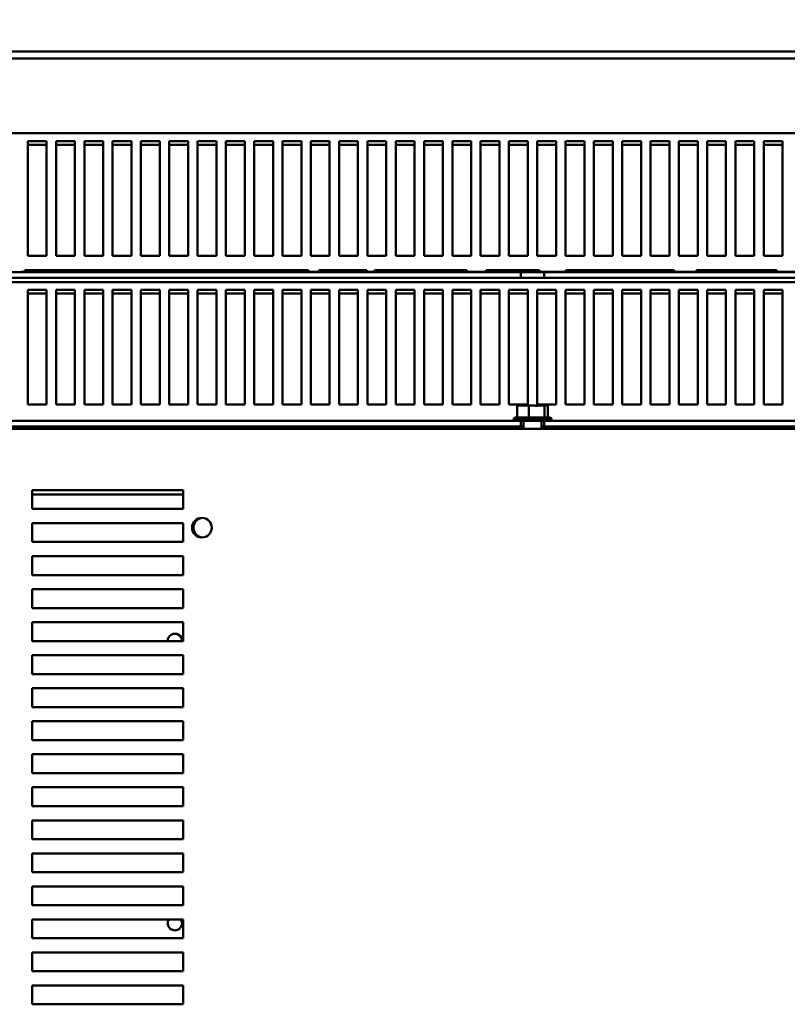
# Model space of a CAD drawing. Units: inches. Extents: x 1 to 43, y 0.5 to 33.5.
# Drawn here: x 4.1 to 6, y 7.3 to 9.6 of the extents above; entities that cross this region are included whole.
import ezdxf

# ---------------------------------------------------------------- set-up
doc = ezdxf.new("R2010")
doc.units = ezdxf.units.IN
doc.header["$LTSCALE"] = 2
doc.header["$MEASUREMENT"] = 0
doc.layers.add('Dimension (ANSI)', color=7, linetype='Continuous', lineweight=25)
doc.layers.add('Visible (ANSI)', color=7, linetype='Continuous', lineweight=50)
doc.styles.add('Note Text (ANSI)', font='tahoma.ttf')
doc.dimstyles.new('Default (ANSI)', dxfattribs={"dimscale": 2, "dimtxt": 0.16, "dimasz": 0.098425, "dimexe": 0.125, "dimexo": 0.0625, "dimgap": 0.031496, "dimtad": 0, "dimtih": 1, "dimtoh": 1, "dimrnd": 1e-08, "dimzin": 4, "dimdsep": 46, "dimtxsty": 'Note Text (ANSI)', "dimcen": 0.09, "dimdle": 0.393701, "dimclrd": 256, "dimclre": 256, "dimclrt": 256, "dimadec": 0, "dimazin": 1, "dimtfac": 0.75, "dimtofl": 0, "dimtmove": 0, "dimatfit": 3, "dimfxl": 1, "dimtolj": 1, "dimtzin": 4, "dimlwd": -1, "dimlwe": -1, "dimarcsym": 0})

# ---------------------------------------------------------------- blocks, each defined once
blk = doc.blocks.new('*D13')
at = {"layer": 'Defpoints', "color": 0, "transparency": 16777216}
for p in [(7.1983, 10.099), (3.5164, 8.3668), (7.1983, 8.3668)]:
    blk.add_point(p, dxfattribs=at)
at = {"layer": 'Dimension (ANSI)', "transparency": 16777216}
for p, q in [((3.5164, 8.4918), (3.5164, 10.349)), ((7.1983, 8.4918), (7.1983, 10.349)), ((3.7133, 10.099), (4.7704, 10.099)), ((7.0014, 10.099), (5.9443, 10.099))]:
    blk.add_line(p, q, dxfattribs=at)
for points in [[(3.7133, 10.1318), (3.7133, 10.0662), (3.5164, 10.099)], [(7.0014, 10.1318), (7.0014, 10.0662), (7.1983, 10.099)]]:
    blk.add_solid(points, dxfattribs=at)
at = {"layer": 'Dimension (ANSI)', "transparency": 16777216, "insert": (4.8334, 10.2657), "char_height": 0.32, "attachment_point": 1, "style": 'Note Text (ANSI)'}
blk.add_mtext('\\A1;20.25', dxfattribs=at)

msp = doc.modelspace()

# ---------------------------------------------------------------- linework, layer by layer
at = {"layer": 'Visible (ANSI)'}
for p, q in [((3.1913, 9.5486), (7.5177, 9.5486)), ((7.5177, 9.5315), (3.1913, 9.5315)), ((7.4883, 9.3513), (3.2301, 9.3513)), ((4.1433, 9.3324), (4.1887, 9.3324)), ((4.1433, 9.0561), (4.1433, 9.3324)), ((4.1887, 9.3236), (4.1433, 9.3236)), ((4.1887, 9.3324), (4.1887, 9.0561)), ((4.2114, 9.3324), (4.2569, 9.3324)), ((4.2114, 9.0561), (4.2114, 9.3324)), ((4.2569, 9.3236), (4.2114, 9.3236)), ((4.2569, 9.3324), (4.2569, 9.0561)), ((4.2796, 9.3324), (4.3251, 9.3324)), ((4.2796, 9.0561), (4.2796, 9.3324)), ((4.3251, 9.3236), (4.2796, 9.3236)), ((4.3251, 9.3324), (4.3251, 9.0561)), ((4.3478, 9.3324), (4.3933, 9.3324)), ((4.3478, 9.0561), (4.3478, 9.3324)), ((4.3933, 9.3236), (4.3478, 9.3236)), ((4.3933, 9.3324), (4.3933, 9.0561)), ((4.416, 9.3324), (4.4614, 9.3324)), ((4.416, 9.0561), (4.416, 9.3324)), ((4.4614, 9.3236), (4.416, 9.3236)), ((4.4614, 9.3324), (4.4614, 9.0561)), ((4.4842, 9.3324), (4.5296, 9.3324)), ((4.4842, 9.0561), (4.4842, 9.3324)), ((4.5296, 9.3236), (4.4842, 9.3236)), ((4.5296, 9.3324), (4.5296, 9.0561)), ((4.5523, 9.3324), (4.5978, 9.3324)), ((4.5523, 9.0561), (4.5523, 9.3324)), ((4.5978, 9.3236), (4.5523, 9.3236)), ((4.5978, 9.3324), (4.5978, 9.0561)), ((4.6205, 9.3324), (4.666, 9.3324)), ((4.6205, 9.0561), (4.6205, 9.3324)), ((4.666, 9.3236), (4.6205, 9.3236)), ((4.666, 9.3324), (4.666, 9.0561)), ((4.6887, 9.3324), (4.7342, 9.3324)), ((4.6887, 9.0561), (4.6887, 9.3324)), ((4.7342, 9.3236), (4.6887, 9.3236)), ((4.7342, 9.3324), (4.7342, 9.0561)), ((4.7569, 9.3324), (4.8023, 9.3324)), ((4.7569, 9.0561), (4.7569, 9.3324)), ((4.8023, 9.3236), (4.7569, 9.3236)), ((4.8023, 9.3324), (4.8023, 9.0561)), ((4.8251, 9.3324), (4.8705, 9.3324)), ((4.8251, 9.0561), (4.8251, 9.3324)), ((4.8705, 9.3236), (4.8251, 9.3236)), ((4.8705, 9.3324), (4.8705, 9.0561)), ((4.8933, 9.3324), (4.9387, 9.3324)), ((4.8933, 9.0561), (4.8933, 9.3324)), ((4.9387, 9.3236), (4.8933, 9.3236)), ((4.9387, 9.3324), (4.9387, 9.0561)), ((4.9614, 9.3324), (5.0069, 9.3324)), ((4.9614, 9.0561), (4.9614, 9.3324)), ((5.0069, 9.3236), (4.9614, 9.3236)), ((5.0069, 9.3324), (5.0069, 9.0561)), ((5.0296, 9.3324), (5.0751, 9.3324)), ((5.0296, 9.0561), (5.0296, 9.3324)), ((5.0751, 9.3236), (5.0296, 9.3236)), ((5.0751, 9.3324), (5.0751, 9.0561)), ((5.0978, 9.3324), (5.1433, 9.3324)), ((5.0978, 9.0561), (5.0978, 9.3324)), ((5.1433, 9.3236), (5.0978, 9.3236)), ((5.1433, 9.3324), (5.1433, 9.0561)), ((5.166, 9.3324), (5.2114, 9.3324)), ((5.166, 9.0561), (5.166, 9.3324)), ((5.2114, 9.3236), (5.166, 9.3236)), ((5.2114, 9.3324), (5.2114, 9.0561)), ((5.2342, 9.3324), (5.2796, 9.3324)), ((5.2342, 9.0561), (5.2342, 9.3324)), ((5.2796, 9.3236), (5.2342, 9.3236)), ((5.2796, 9.3324), (5.2796, 9.0561)), ((5.3023, 9.3324), (5.3478, 9.3324)), ((5.3023, 9.0561), (5.3023, 9.3324)), ((5.3478, 9.3236), (5.3023, 9.3236)), ((5.3478, 9.3324), (5.3478, 9.0561)), ((5.3705, 9.3324), (5.416, 9.3324)), ((5.3705, 9.0561), (5.3705, 9.3324)), ((5.416, 9.3236), (5.3705, 9.3236)), ((5.416, 9.3324), (5.416, 9.0561)), ((5.4387, 9.3324), (5.4842, 9.3324)), ((5.4387, 9.0561), (5.4387, 9.3324)), ((5.4842, 9.3236), (5.4387, 9.3236)), ((5.4842, 9.3324), (5.4842, 9.0561)), ((5.5069, 9.3324), (5.5523, 9.3324)), ((5.5069, 9.0561), (5.5069, 9.3324)), ((5.5523, 9.3236), (5.5069, 9.3236)), ((5.5523, 9.3324), (5.5523, 9.0561)), ((5.5751, 9.3324), (5.6205, 9.3324)), ((5.5751, 9.0561), (5.5751, 9.3324)), ((5.6205, 9.3236), (5.5751, 9.3236)), ((5.6205, 9.3324), (5.6205, 9.0561)), ((5.6433, 9.3324), (5.6887, 9.3324)), ((5.6433, 9.0561), (5.6433, 9.3324)), ((5.6887, 9.3236), (5.6433, 9.3236)), ((5.6887, 9.3324), (5.6887, 9.0561)), ((5.7114, 9.3324), (5.7569, 9.3324)), ((5.7114, 9.0561), (5.7114, 9.3324)), ((5.7569, 9.3236), (5.7114, 9.3236)), ((5.7569, 9.3324), (5.7569, 9.0561)), ((5.7796, 9.3324), (5.8251, 9.3324)), ((5.7796, 9.0561), (5.7796, 9.3324)), ((5.8251, 9.3236), (5.7796, 9.3236)), ((5.8251, 9.3324), (5.8251, 9.0561)), ((5.8478, 9.3324), (5.8933, 9.3324)), ((5.8478, 9.0561), (5.8478, 9.3324)), ((5.8933, 9.3236), (5.8478, 9.3236)), ((5.8933, 9.3324), (5.8933, 9.0561)), ((5.916, 9.3324), (5.9614, 9.3324)), ((5.916, 9.0561), (5.916, 9.3324)), ((5.9614, 9.3236), (5.916, 9.3236)), ((5.9614, 9.3324), (5.9614, 9.0561)), ((4.1887, 9.0561), (4.1433, 9.0561)), ((4.2569, 9.0561), (4.2114, 9.0561)), ((4.3251, 9.0561), (4.2796, 9.0561)), ((4.3933, 9.0561), (4.3478, 9.0561)), ((4.4614, 9.0561), (4.416, 9.0561)), ((4.5296, 9.0561), (4.4842, 9.0561)), ((4.5978, 9.0561), (4.5523, 9.0561)), ((4.666, 9.0561), (4.6205, 9.0561)), ((4.7342, 9.0561), (4.6887, 9.0561)), ((4.8023, 9.0561), (4.7569, 9.0561)), ((4.8705, 9.0561), (4.8251, 9.0561)), ((4.9387, 9.0561), (4.8933, 9.0561)), ((5.0069, 9.0561), (4.9614, 9.0561)), ((5.0751, 9.0561), (5.0296, 9.0561)), ((5.1433, 9.0561), (5.0978, 9.0561)), ((5.2114, 9.0561), (5.166, 9.0561)), ((5.2796, 9.0561), (5.2342, 9.0561)), ((5.3478, 9.0561), (5.3023, 9.0561)), ((5.416, 9.0561), (5.3705, 9.0561)), ((5.4842, 9.0561), (5.4387, 9.0561)), ((5.5523, 9.0561), (5.5069, 9.0561)), ((5.6205, 9.0561), (5.5751, 9.0561)), ((5.6887, 9.0561), (5.6433, 9.0561)), ((5.7569, 9.0561), (5.7114, 9.0561)), ((5.8251, 9.0561), (5.7796, 9.0561)), ((5.8933, 9.0561), (5.8478, 9.0561)), ((5.9614, 9.0561), (5.916, 9.0561)), ((3.23, 9.0168), (5.331, 9.0168)), ((6.7636, 9.018), (4.1273, 9.018)), ((4.1273, 9.018), (4.1273, 9.0168)), ((4.1361, 9.0217), (4.1508, 9.0217)), ((4.1361, 9.018), (4.1361, 9.0217)), ((4.1508, 9.0217), (4.1951, 9.0217)), ((4.1508, 9.018), (4.1508, 9.0217)), ((4.1951, 9.0217), (4.2762, 9.0217)), ((4.1951, 9.018), (4.1951, 9.0217)), ((4.2762, 9.0217), (4.3869, 9.0217)), ((4.2762, 9.018), (4.2762, 9.0217)), ((4.3869, 9.0217), (4.4709, 9.0217)), ((4.3869, 9.018), (4.3869, 9.0217)), ((4.4709, 9.0217), (4.5889, 9.0217)), ((4.4709, 9.018), (4.4709, 9.0217)), ((4.5889, 9.0217), (4.6686, 9.0217)), ((4.5889, 9.018), (4.5889, 9.0217)), ((4.6686, 9.0217), (4.7362, 9.0217)), ((4.6686, 9.018), (4.6686, 9.0217)), ((4.7362, 9.018), (4.7362, 9.0217)), ((4.7362, 9.0217), (4.8194, 9.0217)), ((4.8194, 9.018), (4.8194, 9.0217)), ((4.8441, 9.018), (4.8441, 9.0217)), ((4.8441, 9.0217), (4.8738, 9.0217)), ((4.8738, 9.018), (4.8738, 9.0217)), ((4.8738, 9.0217), (4.9294, 9.0217)), ((4.9294, 9.0217), (4.9599, 9.0217)), ((4.9599, 9.018), (4.9599, 9.0217)), ((4.9786, 9.0217), (5.0896, 9.0217)), ((4.9786, 9.018), (4.9786, 9.0217)), ((5.0896, 9.0217), (5.2006, 9.0217)), ((5.2006, 9.018), (5.2006, 9.0217)), ((5.2472, 9.0217), (5.2874, 9.0217)), ((5.2472, 9.018), (5.2472, 9.0217)), ((5.2874, 9.0217), (5.2941, 9.0217)), ((5.2874, 9.018), (5.2874, 9.0217)), ((5.2941, 9.0217), (5.3325, 9.0217)), ((5.331, 9.0168), (5.3873, 9.0168)), ((5.331, 9.0032), (5.331, 9.0168)), ((5.3325, 9.0217), (5.362, 9.0217)), ((5.362, 9.0217), (5.3759, 9.0217)), ((5.362, 9.018), (5.362, 9.0217)), ((5.3759, 9.018), (5.3759, 9.0217)), ((5.3873, 9.0168), (7.4884, 9.0168)), ((5.3873, 9.0168), (5.3873, 9.0032)), ((5.4396, 9.0217), (5.5793, 9.0217)), ((5.4396, 9.018), (5.4396, 9.0217)), ((5.5793, 9.0217), (5.7002, 9.0217)), ((5.7002, 9.018), (5.7002, 9.0217)), ((5.7544, 9.018), (5.7544, 9.0217)), ((5.7544, 9.0217), (5.7945, 9.0217)), ((5.7945, 9.018), (5.7945, 9.0217)), ((5.7945, 9.0217), (5.8574, 9.0217)), ((5.8574, 9.0217), (5.9073, 9.0217)), ((5.9073, 9.018), (5.9073, 9.0217)), ((5.9073, 9.0217), (5.9474, 9.0217)), ((5.9474, 9.018), (5.9474, 9.0217)), ((5.331, 9.0032), (3.23, 9.0032)), ((7.4883, 8.9931), (3.2301, 8.9931)), ((5.3873, 9.0032), (5.331, 9.0032)), ((7.4884, 9.0032), (5.3873, 9.0032)), ((4.1433, 8.9742), (4.1887, 8.9742)), ((4.1433, 8.6979), (4.1433, 8.9742)), ((4.1887, 8.9742), (4.1887, 8.6979)), ((4.2114, 8.9742), (4.2569, 8.9742)), ((4.2114, 8.6979), (4.2114, 8.9742)), ((4.2569, 8.9742), (4.2569, 8.6979)), ((4.2796, 8.9742), (4.3251, 8.9742)), ((4.2796, 8.6979), (4.2796, 8.9742)), ((4.3251, 8.9742), (4.3251, 8.6979)), ((4.3478, 8.9742), (4.3933, 8.9742)), ((4.3478, 8.6979), (4.3478, 8.9742)), ((4.3933, 8.9742), (4.3933, 8.6979)), ((4.416, 8.9742), (4.4614, 8.9742)), ((4.416, 8.6979), (4.416, 8.9742)), ((4.4614, 8.9742), (4.4614, 8.6979)), ((4.4842, 8.9742), (4.5296, 8.9742)), ((4.4842, 8.6979), (4.4842, 8.9742)), ((4.5296, 8.9742), (4.5296, 8.6979)), ((4.5523, 8.9742), (4.5978, 8.9742)), ((4.5523, 8.6979), (4.5523, 8.9742)), ((4.5978, 8.9742), (4.5978, 8.6979)), ((4.6205, 8.9742), (4.666, 8.9742)), ((4.6205, 8.6979), (4.6205, 8.9742)), ((4.666, 8.9742), (4.666, 8.6979)), ((4.6887, 8.9742), (4.7342, 8.9742)), ((4.6887, 8.6979), (4.6887, 8.9742)), ((4.7342, 8.9742), (4.7342, 8.6979)), ((4.7569, 8.9742), (4.8023, 8.9742)), ((4.7569, 8.6979), (4.7569, 8.9742)), ((4.8023, 8.9742), (4.8023, 8.6979)), ((4.8251, 8.9742), (4.8705, 8.9742)), ((4.8251, 8.6979), (4.8251, 8.9742)), ((4.8705, 8.9742), (4.8705, 8.6979)), ((4.8933, 8.9742), (4.9387, 8.9742)), ((4.8933, 8.6979), (4.8933, 8.9742)), ((4.9387, 8.9742), (4.9387, 8.6979)), ((4.9614, 8.9742), (5.0069, 8.9742)), ((4.9614, 8.6979), (4.9614, 8.9742)), ((5.0069, 8.9742), (5.0069, 8.6979)), ((5.0296, 8.9742), (5.0751, 8.9742)), ((5.0296, 8.6979), (5.0296, 8.9742)), ((5.0751, 8.9742), (5.0751, 8.6979)), ((5.0978, 8.9742), (5.1433, 8.9742)), ((5.0978, 8.6979), (5.0978, 8.9742)), ((5.1433, 8.9742), (5.1433, 8.6979)), ((5.166, 8.9742), (5.2114, 8.9742)), ((5.166, 8.6979), (5.166, 8.9742)), ((5.2114, 8.9742), (5.2114, 8.6979)), ((5.2342, 8.9742), (5.2796, 8.9742)), ((5.2342, 8.6979), (5.2342, 8.9742)), ((5.2796, 8.9742), (5.2796, 8.6979)), ((5.3023, 8.9742), (5.3478, 8.9742)), ((5.3023, 8.6979), (5.3023, 8.9742)), ((5.3478, 8.9742), (5.3478, 8.6979)), ((5.3705, 8.9742), (5.416, 8.9742)), ((5.3705, 8.6979), (5.3705, 8.9742)), ((5.416, 8.9742), (5.416, 8.6979)), ((5.4387, 8.9742), (5.4842, 8.9742)), ((5.4387, 8.6979), (5.4387, 8.9742)), ((5.4842, 8.9742), (5.4842, 8.6979)), ((5.5069, 8.9742), (5.5523, 8.9742)), ((5.5069, 8.6979), (5.5069, 8.9742)), ((5.5523, 8.9742), (5.5523, 8.6979)), ((5.5751, 8.9742), (5.6205, 8.9742)), ((5.5751, 8.6979), (5.5751, 8.9742)), ((5.6205, 8.9742), (5.6205, 8.6979)), ((5.6433, 8.9742), (5.6887, 8.9742)), ((5.6433, 8.6979), (5.6433, 8.9742)), ((5.6887, 8.9742), (5.6887, 8.6979)), ((5.7114, 8.9742), (5.7569, 8.9742)), ((5.7114, 8.6979), (5.7114, 8.9742)), ((5.7569, 8.9742), (5.7569, 8.6979)), ((5.7796, 8.9742), (5.8251, 8.9742)), ((5.7796, 8.6979), (5.7796, 8.9742)), ((5.8251, 8.9742), (5.8251, 8.6979)), ((5.8478, 8.9742), (5.8933, 8.9742)), ((5.8478, 8.6979), (5.8478, 8.9742)), ((5.8933, 8.9742), (5.8933, 8.6979)), ((5.916, 8.9742), (5.9614, 8.9742)), ((5.916, 8.6979), (5.916, 8.9742)), ((5.9614, 8.9742), (5.9614, 8.6979)), ((4.1887, 8.9654), (4.1433, 8.9654)), ((4.2569, 8.9654), (4.2114, 8.9654)), ((4.3251, 8.9654), (4.2796, 8.9654)), ((4.3933, 8.9654), (4.3478, 8.9654)), ((4.4614, 8.9654), (4.416, 8.9654)), ((4.5296, 8.9654), (4.4842, 8.9654)), ((4.5978, 8.9654), (4.5523, 8.9654)), ((4.666, 8.9654), (4.6205, 8.9654)), ((4.7342, 8.9654), (4.6887, 8.9654)), ((4.8023, 8.9654), (4.7569, 8.9654)), ((4.8705, 8.9654), (4.8251, 8.9654)), ((4.9387, 8.9654), (4.8933, 8.9654)), ((5.0069, 8.9654), (4.9614, 8.9654)), ((5.0751, 8.9654), (5.0296, 8.9654)), ((5.1433, 8.9654), (5.0978, 8.9654)), ((5.2114, 8.9654), (5.166, 8.9654)), ((5.2796, 8.9654), (5.2342, 8.9654)), ((5.3478, 8.9654), (5.3023, 8.9654)), ((5.416, 8.9654), (5.3705, 8.9654)), ((5.4842, 8.9654), (5.4387, 8.9654)), ((5.5523, 8.9654), (5.5069, 8.9654)), ((5.6205, 8.9654), (5.5751, 8.9654)), ((5.6887, 8.9654), (5.6433, 8.9654)), ((5.7569, 8.9654), (5.7114, 8.9654)), ((5.8251, 8.9654), (5.7796, 8.9654)), ((5.8933, 8.9654), (5.8478, 8.9654)), ((5.9614, 8.9654), (5.916, 8.9654)), ((4.1887, 8.6979), (4.1433, 8.6979)), ((4.2569, 8.6979), (4.2114, 8.6979)), ((4.3251, 8.6979), (4.2796, 8.6979)), ((4.3933, 8.6979), (4.3478, 8.6979)), ((4.4614, 8.6979), (4.416, 8.6979)), ((4.5296, 8.6979), (4.4842, 8.6979)), ((4.5978, 8.6979), (4.5523, 8.6979)), ((4.666, 8.6979), (4.6205, 8.6979)), ((4.7342, 8.6979), (4.6887, 8.6979)), ((4.8023, 8.6979), (4.7569, 8.6979)), ((4.8705, 8.6979), (4.8251, 8.6979)), ((4.9387, 8.6979), (4.8933, 8.6979)), ((5.0069, 8.6979), (4.9614, 8.6979)), ((5.0751, 8.6979), (5.0296, 8.6979)), ((5.1433, 8.6979), (5.0978, 8.6979)), ((5.2114, 8.6979), (5.166, 8.6979)), ((5.2796, 8.6979), (5.2342, 8.6979)), ((5.3478, 8.6979), (5.3023, 8.6979)), ((5.3258, 8.6958), (5.322, 8.6958)), ((5.322, 8.6958), (5.322, 8.6668)), ((5.3356, 8.6958), (5.3294, 8.6958)), ((5.3506, 8.6958), (5.3467, 8.6958)), ((5.3556, 8.6958), (5.3506, 8.6958)), ((5.3506, 8.6958), (5.3506, 8.6668)), ((5.3716, 8.6958), (5.3628, 8.6958)), ((5.416, 8.6979), (5.3705, 8.6979)), ((5.3878, 8.6958), (5.3828, 8.6958)), ((5.3889, 8.6958), (5.3878, 8.6958)), ((5.3878, 8.6958), (5.3878, 8.6668)), ((5.3952, 8.6958), (5.3925, 8.6958)), ((5.3964, 8.6958), (5.3952, 8.6958)), ((5.3964, 8.6958), (5.3964, 8.6668)), ((5.4842, 8.6979), (5.4387, 8.6979)), ((5.5523, 8.6979), (5.5069, 8.6979)), ((5.6205, 8.6979), (5.5751, 8.6979)), ((5.6887, 8.6979), (5.6433, 8.6979)), ((5.7569, 8.6979), (5.7114, 8.6979)), ((5.8251, 8.6979), (5.7796, 8.6979)), ((5.8933, 8.6979), (5.8478, 8.6979)), ((5.9614, 8.6979), (5.916, 8.6979)), ((3.23, 8.6586), (5.331, 8.6586)), ((5.3133, 8.664), (5.405, 8.664)), ((5.3181, 8.6668), (5.4003, 8.6668)), ((5.331, 8.645), (5.331, 8.6586)), ((5.3873, 8.6586), (5.331, 8.6586)), ((5.3373, 8.6395), (5.3373, 8.6586)), ((5.3811, 8.6395), (5.3811, 8.6586)), ((5.3873, 8.6586), (7.4884, 8.6586)), ((5.3873, 8.6586), (5.3873, 8.645)), ((5.331, 8.645), (3.23, 8.645)), ((7.061, 8.6395), (3.6537, 8.6395)), ((5.3373, 8.645), (5.331, 8.645)), ((5.3873, 8.645), (5.3811, 8.645)), ((7.4884, 8.645), (5.3873, 8.645)), ((4.1537, 8.4463), (4.1537, 8.4918)), ((4.1537, 8.4918), (4.5173, 8.4918)), ((4.5173, 8.4918), (4.5173, 8.4463)), ((4.5173, 8.4813), (4.1537, 8.4813)), ((4.5173, 8.4463), (4.1537, 8.4463)), ((4.1537, 8.3668), (4.1537, 8.4122)), ((4.1537, 8.4122), (4.5173, 8.4122)), ((4.5173, 8.4122), (4.5173, 8.3668)), ((4.5173, 8.3668), (4.1537, 8.3668)), ((4.1537, 8.2872), (4.1537, 8.3327)), ((4.1537, 8.3327), (4.5173, 8.3327)), ((4.5173, 8.3327), (4.5173, 8.2872)), ((4.5173, 8.2872), (4.1537, 8.2872)), ((4.1537, 8.2077), (4.1537, 8.2531)), ((4.1537, 8.2531), (4.5173, 8.2531)), ((4.5173, 8.2531), (4.5173, 8.2077)), ((4.5173, 8.2077), (4.1537, 8.2077)), ((4.1537, 8.1281), (4.1537, 8.1736)), ((4.1537, 8.1736), (4.5173, 8.1736)), ((4.5173, 8.1736), (4.5173, 8.1281)), ((4.5173, 8.1281), (4.1537, 8.1281)), ((4.1537, 8.0486), (4.1537, 8.094)), ((4.1537, 8.094), (4.5173, 8.094)), ((4.5173, 8.094), (4.5173, 8.0486)), ((4.5173, 8.0486), (4.1537, 8.0486)), ((4.1537, 7.969), (4.1537, 8.0145)), ((4.1537, 8.0145), (4.5173, 8.0145)), ((4.5173, 8.0145), (4.5173, 7.969)), ((4.5173, 7.969), (4.1537, 7.969)), ((4.1537, 7.8895), (4.1537, 7.9349)), ((4.1537, 7.9349), (4.5173, 7.9349)), ((4.5173, 7.9349), (4.5173, 7.8895)), ((4.5173, 7.8895), (4.1537, 7.8895)), ((4.1537, 7.8099), (4.1537, 7.8554)), ((4.1537, 7.8554), (4.5173, 7.8554)), ((4.5173, 7.8554), (4.5173, 7.8099)), ((4.5173, 7.8099), (4.1537, 7.8099)), ((4.1537, 7.7304), (4.1537, 7.7758)), ((4.1537, 7.7758), (4.5173, 7.7758)), ((4.5173, 7.7758), (4.5173, 7.7304)), ((4.5173, 7.7304), (4.1537, 7.7304)), ((4.1537, 7.6508), (4.1537, 7.6963)), ((4.1537, 7.6963), (4.5173, 7.6963)), ((4.5173, 7.6963), (4.5173, 7.6508)), ((4.5173, 7.6508), (4.1537, 7.6508)), ((4.1537, 7.5713), (4.1537, 7.6168)), ((4.1537, 7.6168), (4.5173, 7.6168)), ((4.5173, 7.6168), (4.5173, 7.5713)), ((4.5173, 7.5713), (4.1537, 7.5713)), ((4.1537, 7.4918), (4.1537, 7.5372)), ((4.1537, 7.5372), (4.5173, 7.5372)), ((4.5173, 7.5372), (4.5173, 7.4918)), ((4.5173, 7.4918), (4.1537, 7.4918)), ((4.1537, 7.4122), (4.1537, 7.4577)), ((4.1537, 7.4577), (4.5173, 7.4577)), ((4.5173, 7.4577), (4.5173, 7.4122)), ((4.5173, 7.4122), (4.1537, 7.4122)), ((4.1537, 7.3327), (4.1537, 7.3781)), ((4.1537, 7.3781), (4.5173, 7.3781)), ((4.5173, 7.3781), (4.5173, 7.3327)), ((4.5173, 7.3327), (4.1537, 7.3327)), ((4.1537, 7.2531), (4.1537, 7.2986)), ((4.1537, 7.2986), (4.5173, 7.2986)), ((4.5173, 7.2986), (4.5173, 7.2531)), ((4.5173, 7.2531), (4.1537, 7.2531))]:
    msp.add_line(p, q, dxfattribs=at)
msp.add_circle((4.5628, 8.4013), 0.0236, dxfattribs=at)
for centre, radius, start, end in [((5.3181, 8.6613), 0.00545, 90, 150), ((5.3188, 8.664), 0.00545, 180, 270), ((5.3995, 8.664), 0.00545, 270, 0), ((5.4003, 8.6613), 0.00545, 30, 90), ((4.566, 8.4013), 0.0236, 93.8594, 266.1406), ((4.4978, 8.1286), 0.0173, 358.492, 181.508), ((4.4978, 7.4484), 0.0173, 147.5311, 32.4689)]:
    msp.add_arc(centre, radius, start, end, dxfattribs=at)
for points, knots in [([(5.3258, 8.6958), (5.3268, 8.6958), (5.3281, 8.6957), (5.3313, 8.6954), (5.334, 8.695), (5.3363, 8.695), (5.3385, 8.695), (5.3412, 8.6954), (5.3445, 8.6957), (5.3457, 8.6958), (5.3467, 8.6958)], [-0.1870986, -0.1870986, -0.1870986, -0.1870986, -0.1282749, -0.1282749, 0, 0, 0, 0.1282749, 0.1282749, 0.1870986, 0.1870986, 0.1870986, 0.1870986]), ([(5.3419, 8.6955), (5.3412, 8.6955), (5.3405, 8.6956), (5.3385, 8.6957), (5.3369, 8.6958), (5.3356, 8.6958)], [0.09948687, 0.09948687, 0.09948687, 0.09948687, 0.12827492, 0.12827492, 0.1870986, 0.1870986, 0.1870986, 0.1870986]), ([(5.3556, 8.6958), (5.3569, 8.6958), (5.3585, 8.6957), (5.3628, 8.6954), (5.3662, 8.695), (5.3692, 8.695), (5.3721, 8.695), (5.3756, 8.6954), (5.3798, 8.6957), (5.3814, 8.6958), (5.3828, 8.6958)], [-0.1870986, -0.1870986, -0.1870986, -0.1870986, -0.1282749, -0.1282749, 0, 0, 0, 0.1282749, 0.1282749, 0.1870986, 0.1870986, 0.1870986, 0.1870986]), ([(5.3765, 8.6955), (5.3759, 8.6955), (5.3754, 8.6956), (5.3739, 8.6957), (5.3726, 8.6958), (5.3716, 8.6958)], [0.09948687, 0.09948687, 0.09948687, 0.09948687, 0.12827492, 0.12827492, 0.1870986, 0.1870986, 0.1870986, 0.1870986]), ([(5.3889, 8.6958), (5.3892, 8.6958), (5.3896, 8.6957), (5.3906, 8.6954), (5.3914, 8.695), (5.3921, 8.695), (5.3927, 8.695), (5.3935, 8.6954), (5.3945, 8.6957), (5.3949, 8.6958), (5.3952, 8.6958)], [-0.1870986, -0.1870986, -0.1870986, -0.1870986, -0.1282749, -0.1282749, 0, 0, 0, 0.1282749, 0.1282749, 0.1870986, 0.1870986, 0.1870986, 0.1870986])]:
    msp.add_open_spline(points, degree=3, knots=knots, dxfattribs=at)
for points in [[(5.3294, 8.6958), (5.3292, 8.6958), (5.3289, 8.6958), (5.3286, 8.6957)], [(5.3628, 8.6958), (5.3617, 8.6958), (5.3603, 8.6958), (5.3592, 8.6957)], [(5.3925, 8.6958), (5.3917, 8.6958), (5.3907, 8.6958), (5.3898, 8.6957)]]:
    msp.add_open_spline(points, degree=3, dxfattribs=at)

# ---------------------------------------------------------------- dimensions: what is measured, and where the dimension line sits
at = {"layer": 'Dimension (ANSI)'}
dim = msp.add_linear_dim(base=(7.1983, 10.099), p1=(3.5164, 8.3668), p2=(7.1983, 8.3668), angle=180, dimstyle='Default (ANSI)', override={"dimgap": 0.031496, "dimtih": 0, "dimtoh": 0, "dimdec": 2, "dimlfac": 5.5, "dimtol": 0, "dimlim": 0, "dimtp": 0, "dimtm": 0, "dimtdec": 2, "dimatfit": 1}, dxfattribs=at)
dim.commit()
dim.dimension.update_dxf_attribs({"geometry": '*D13', "text_midpoint": (5.3573, 10.099), "dimtype": 160})

doc.saveas('drawing.dxf')
